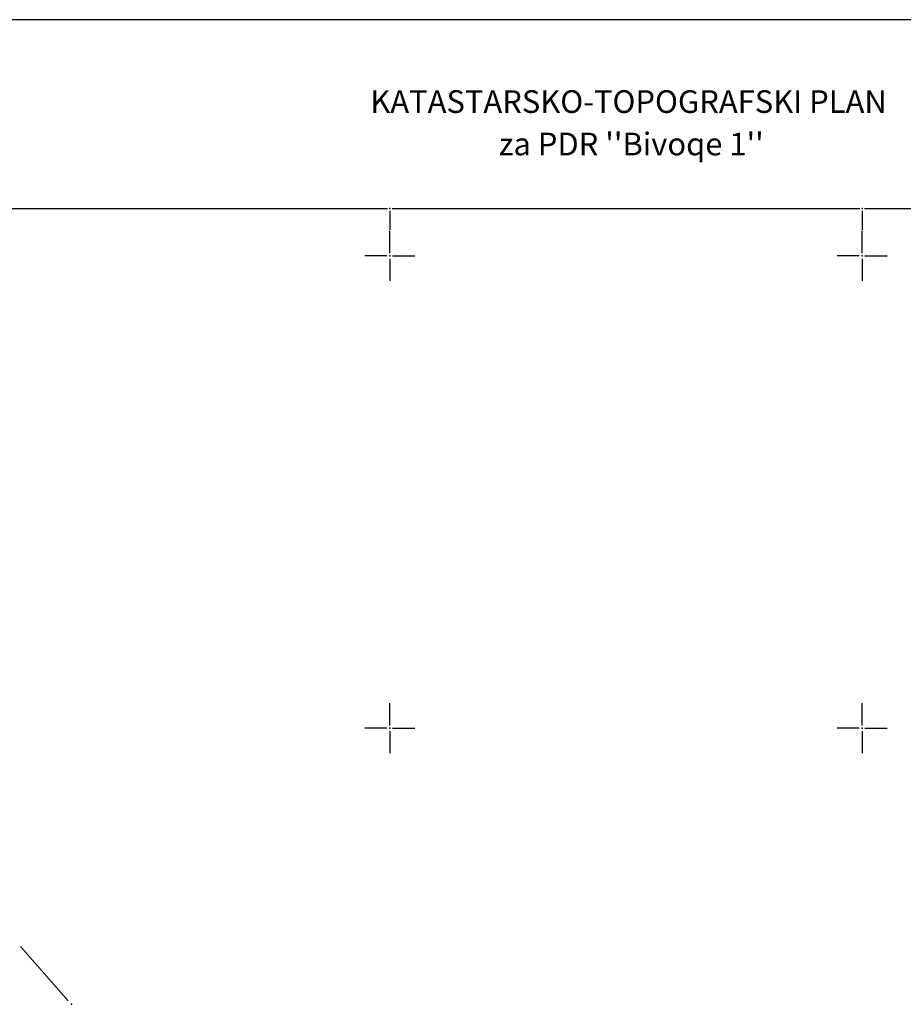
# Model space of a CAD drawing. Units: millimetres. Extents: x 7527845 to 7528315, y 4826905 to 4827525.
# Drawn here: x 7528011 to 7528104, y 4827421 to 4827525 of the extents above; entities that cross this region are included whole.
import ezdxf
from ezdxf.enums import TextEntityAlignment as Align

# ---------------------------------------------------------------- set-up
doc = ezdxf.new("R2010")
doc.units = ezdxf.units.MM
doc.header["$LTSCALE"] = 0.5
doc.header["$PDSIZE"] = 0.03
doc.layers.add('100_Granica_KO', color=3, linetype='Continuous', lineweight=13)
for name, color, linetype in [('115_Katastarske_tacke', 7, 'Continuous'), ('Opis Lista', 7, 'Continuous'), ('Opis_lista', 7, 'Continuous')]:
    doc.layers.add(name, color=color, linetype=linetype)
doc.styles.add('style2', font='txt')

# ---------------------------------------------------------------- blocks, each defined once
blk = doc.blocks.new('T1')
at = {"linetype": 'Continuous'}
blk.add_point((0, 0), dxfattribs=at)
blk.add_attdef('OZN-TAC', (0, 0), '', height=2)
blk = doc.blocks.new('KRSTIC')
at = {"layer": 'Opis Lista'}
for p, q in [((0, 0.6), (0, 5.3)), ((0.6, 0), (5.3, 0)), ((-0.6, 0), (-5.3, 0)), ((0, -0.6), (0, -5.3))]:
    blk.add_line(p, q, dxfattribs=at)
blk.add_point((0, 0), dxfattribs=at)

msp = doc.modelspace()

# ---------------------------------------------------------------- linework, layer by layer
at = {"layer": '100_Granica_KO', "linetype": 'Continuous'}
for p, q in [((7528015.96, 4827421.15, 146.62), (7528010.91, 4827426.89, 146.71)), ((7528011.41, 4827426.33, 146.7), (7528015.46, 4827421.71, 146.63))]:
    msp.add_line(p, q, dxfattribs=at)
at = {"layer": 'Opis_lista'}
for p, q in [((7528315, 4827525), (7527845, 4827525)), ((7528000.25, 4827505), (7528049.75, 4827505)), ((7528050, 4827504.75), (7528050, 4827502.75)), ((7528050.25, 4827505), (7528099.75, 4827505)), ((7528100, 4827504.75), (7528100, 4827502.75)), ((7528100.25, 4827505), (7528149.75, 4827505))]:
    msp.add_line(p, q, dxfattribs=at)
for p in [(7528050, 4827505), (7528100, 4827505)]:
    msp.add_point(p, dxfattribs=at)

# ---------------------------------------------------------------- block references
at = {"layer": '115_Katastarske_tacke'}
msp.add_blockref('T1', (7528016.29, 4827420.77, 146.62), dxfattribs=at)
msp.add_blockref('T1', (7528016.29, 4827420.77, 146.62), dxfattribs=at)
at = {"layer": 'Opis_lista', "xscale": 0.5, "yscale": 0.5, "zscale": 0.5}
for p in [(7528050, 4827500), (7528100, 4827500), (7528050, 4827450), (7528100, 4827450)]:
    msp.add_blockref('KRSTIC', p, dxfattribs=at)

# ---------------------------------------------------------------- texts
at = {"layer": 'Opis_lista', "color": 7, "style": 'style2'}
for s, p in [('KATASTARSKO-TOPOGRAFSKI PLAN', (7528047.94, 4827516.33)), ("za PDR ''Bivoqe 1'' ", (7528061.54, 4827511.84))]:
    msp.add_text(s, height=2.4, dxfattribs=at).set_placement(p, align=Align.MIDDLE_LEFT)

doc.saveas('drawing.dxf')
